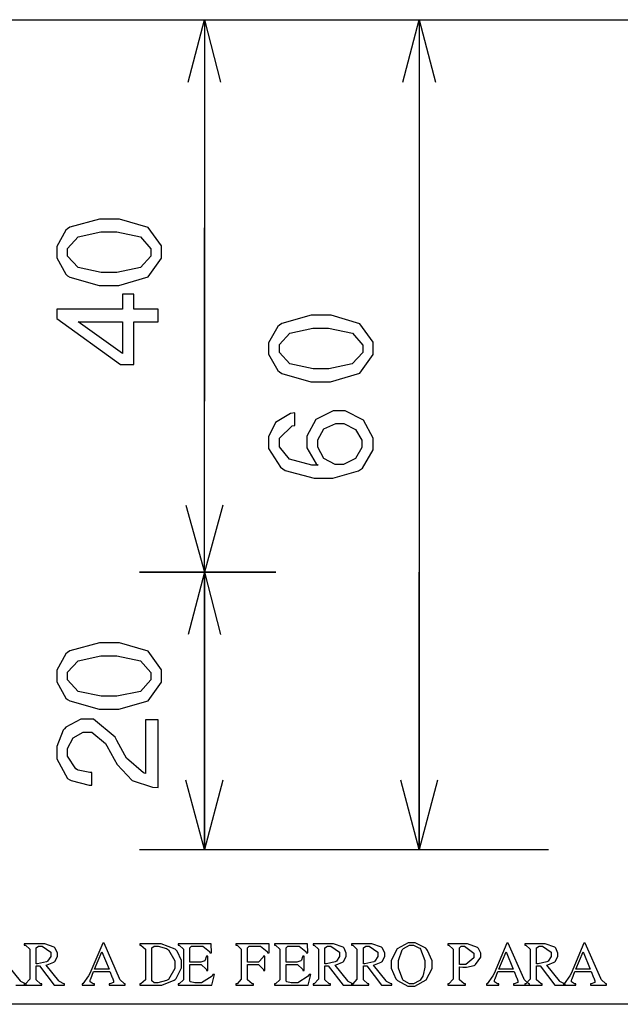
# Model space of a CAD drawing. Units: millimetres. Extents: x -1680927 to 1351030, y -2040910 to 420464.
# Drawn here: x -165054 to -163953, y -668194 to -666391 of the extents above; entities that cross this region are included whole.
import ezdxf

# ---------------------------------------------------------------- set-up
doc = ezdxf.new("R2010")
doc.units = ezdxf.units.MM
doc.header["$LTSCALE"] = 10
for name, color, linetype in [('C00-00-00-BLACK', 7, 'Continuous'), ('C49-95-83', 135, 'Continuous'), ('CFF-00-00', 1, 'Continuous')]:
    doc.layers.add(name, color=color, linetype=linetype)

msp = doc.modelspace()

# ---------------------------------------------------------------- linework, layer by layer
at = {"layer": 'C00-00-00-BLACK'}
for p, q in [((-164745.1, -666504.8), (-164715.4, -666390.5)), ((-164715.4, -666390.5), (-164715.4, -667089)), ((-164715.4, -666390.5), (-164685.8, -666504.8)), ((-164351.4, -666504.8), (-164321.7, -666390.5)), ((-164321.7, -666390.5), (-164321.7, -667910.3)), ((-164321.7, -666390.5), (-164292.1, -666504.8)), ((-164715.4, -667089), (-164715.4, -666771.5)), ((-164715.4, -667402.3), (-164715.4, -667089)), ((-164749.3, -667279.5), (-164715.4, -667402.3)), ((-164681.6, -667279.5), (-164715.4, -667402.3)), ((-164584.2, -667402.3), (-164834, -667402.3)), ((-164834, -667402.3), (-164584.2, -667402.3)), ((-164715.4, -667402.3), (-164745.1, -667516.6)), ((-164715.4, -667402.3), (-164715.4, -667719.8)), ((-164715.4, -667910.3), (-164715.4, -667402.3)), ((-164715.4, -667402.3), (-164715.4, -667910.3)), ((-164715.4, -667402.3), (-164685.8, -667516.6)), ((-164321.7, -667910.3), (-164321.7, -667402.3)), ((-164715.4, -667910.3), (-164715.4, -667592.8)), ((-164321.7, -667910.3), (-164321.7, -667592.8)), ((-164715.4, -667910.3), (-164749.3, -667783.3)), ((-164681.6, -667783.3), (-164715.4, -667910.3)), ((-164321.7, -667910.3), (-164355.6, -667783.3)), ((-164287.9, -667783.3), (-164321.7, -667910.3)), ((-164834, -667910.3), (-164084.7, -667910.3)), ((-163064.4, -668193.9), (-165253.1, -668193.9))]:
    msp.add_line(p, q, dxfattribs=at)
at = {"layer": 'C49-95-83'}
msp.add_line((-165596, -666390.5), (-162404, -666390.5), dxfattribs=at)
at = {"layer": 'CFF-00-00'}
for p, q in [((-164961.7, -666770.5), (-164965.9, -666773.6)), ((-164907.7, -666755.6), (-164961.7, -666770.5)), ((-164888.7, -666755.6), (-164907.7, -666755.6)), ((-164871, -666755.6), (-164888.7, -666755.6)), ((-164818.5, -666771.2), (-164871, -666755.6)), ((-164969.1, -666776.1), (-164986, -666806.1)), ((-164965.9, -666773.6), (-164969.1, -666776.1)), ((-164965.9, -666809.3), (-164946.9, -666788.5)), ((-164946.9, -666788.5), (-164904.9, -666779.3)), ((-164904.9, -666779.3), (-164890.8, -666779.3)), ((-164890.8, -666779.3), (-164876, -666779.3)), ((-164876, -666779.3), (-164832.2, -666788.5)), ((-164832.2, -666788.5), (-164813.2, -666810)), ((-164794.1, -666805), (-164818.5, -666771.2)), ((-164986, -666806.1), (-164986, -666816.3)), ((-164794.1, -666816.3), (-164794.1, -666805)), ((-164986, -666816.3), (-164986, -666826.9)), ((-164965.9, -666816.3), (-164965.9, -666809.3)), ((-164965.9, -666823.4), (-164965.9, -666816.3)), ((-164946.9, -666844.5), (-164965.9, -666823.4)), ((-164813.2, -666823.7), (-164832.6, -666844.5)), ((-164813.2, -666810), (-164813.2, -666817)), ((-164813.2, -666817), (-164813.2, -666823.7)), ((-164794.1, -666827.6), (-164794.1, -666816.3)), ((-164986, -666826.9), (-164969.1, -666856.9)), ((-164818.5, -666861.8), (-164794.1, -666827.6)), ((-164969.1, -666856.9), (-164965.9, -666859.4)), ((-164965.9, -666859.4), (-164961.7, -666862.2)), ((-164904.2, -666853.7), (-164946.9, -666844.5)), ((-164889.7, -666853.7), (-164904.2, -666853.7)), ((-164875.6, -666853.7), (-164889.7, -666853.7)), ((-164832.6, -666844.5), (-164875.6, -666853.7)), ((-164961.7, -666862.2), (-164908.1, -666877.4)), ((-164908.1, -666877.4), (-164890.1, -666877.4)), ((-164890.1, -666877.4), (-164872.4, -666877.4)), ((-164872.4, -666877.4), (-164818.5, -666861.8)), ((-164844.9, -666893.2), (-164865.4, -666893.2)), ((-164865.4, -666893.2), (-164865.4, -666920.7)), ((-164844.9, -666920.7), (-164844.9, -666893.2)), ((-164865.4, -666920.7), (-164986, -666920.7)), ((-164986, -666920.7), (-164986, -666937.7)), ((-164800.1, -666920.7), (-164844.9, -666920.7)), ((-164800.1, -666944), (-164800.1, -666920.7)), ((-164519.7, -666932), (-164573.6, -666946.9)), ((-164500.6, -666932), (-164519.7, -666932)), ((-164483, -666932), (-164500.6, -666932)), ((-164430.4, -666947.6), (-164483, -666932)), ((-164986, -666937.7), (-164869.3, -667022.3)), ((-164865.4, -667002.2), (-164946.9, -666944)), ((-164946.9, -666944), (-164865.4, -666944)), ((-164865.4, -666944), (-164865.4, -667002.2)), ((-164844.9, -666944), (-164800.1, -666944)), ((-164844.9, -667022.3), (-164844.9, -666944)), ((-164577.9, -666950), (-164581, -666952.5)), ((-164573.6, -666946.9), (-164577.9, -666950)), ((-164406.1, -666981.4), (-164430.4, -666947.6)), ((-164581, -666952.5), (-164598, -666982.5)), ((-164577.9, -666985.7), (-164558.8, -666964.8)), ((-164558.8, -666964.8), (-164516.8, -666955.7)), ((-164516.8, -666955.7), (-164502.7, -666955.7)), ((-164502.7, -666955.7), (-164487.9, -666955.7)), ((-164487.9, -666955.7), (-164444.2, -666964.8)), ((-164444.2, -666964.8), (-164425.1, -666986.4)), ((-164598, -666982.5), (-164598, -666992.7)), ((-164577.9, -666992.7), (-164577.9, -666985.7)), ((-164425.1, -666986.4), (-164425.1, -666993.4)), ((-164406.1, -666992.7), (-164406.1, -666981.4)), ((-164598, -666992.7), (-164598, -667003.3)), ((-164598, -667003.3), (-164581, -667033.3)), ((-164577.9, -666999.8), (-164577.9, -666992.7)), ((-164558.8, -667020.9), (-164577.9, -666999.8)), ((-164425.1, -667000.1), (-164444.5, -667020.9)), ((-164430.4, -667038.2), (-164406.1, -667004)), ((-164425.1, -666993.4), (-164425.1, -667000.1)), ((-164406.1, -667004), (-164406.1, -666992.7)), ((-164869.3, -667022.3), (-164844.9, -667022.3)), ((-164516.1, -667030.1), (-164558.8, -667020.9)), ((-164444.5, -667020.9), (-164487.5, -667030.1)), ((-164581, -667033.3), (-164577.9, -667035.8)), ((-164577.9, -667035.8), (-164573.6, -667038.6)), ((-164573.6, -667038.6), (-164520, -667053.7)), ((-164501.7, -667030.1), (-164516.1, -667030.1)), ((-164487.5, -667030.1), (-164501.7, -667030.1)), ((-164484.4, -667053.7), (-164430.4, -667038.2)), ((-164520, -667053.7), (-164502, -667053.7)), ((-164502, -667053.7), (-164484.4, -667053.7)), ((-164557.4, -667111.6), (-164585.3, -667128.2)), ((-164549.6, -667110.5), (-164557.4, -667111.6)), ((-164549.6, -667133.8), (-164549.6, -667110.5)), ((-164479.4, -667106.7), (-164511.2, -667122.5)), ((-164468.9, -667106.7), (-164479.4, -667106.7)), ((-164457.6, -667106.7), (-164468.9, -667106.7)), ((-164423.7, -667123.9), (-164457.6, -667106.7)), ((-164585.3, -667128.2), (-164598, -667154.6)), ((-164511.2, -667122.5), (-164527.8, -667153.2)), ((-164496.4, -667139.8), (-164474.5, -667130.3)), ((-164474.5, -667130.3), (-164466.7, -667130.3)), ((-164466.7, -667130.3), (-164459.7, -667130.3)), ((-164459.7, -667130.3), (-164438.2, -667140.9)), ((-164406.1, -667156.8), (-164423.7, -667123.9)), ((-164577.9, -667157.1), (-164554.2, -667134.5)), ((-164554.2, -667134.5), (-164549.6, -667133.8)), ((-164507.3, -667159.9), (-164496.4, -667139.8)), ((-164438.2, -667140.9), (-164426.5, -667160.6)), ((-164598, -667154.6), (-164598, -667163.5)), ((-164598, -667163.5), (-164598, -667175.8)), ((-164577.9, -667165.2), (-164577.9, -667157.1)), ((-164577.9, -667172.6), (-164577.9, -667165.2)), ((-164527.8, -667153.2), (-164527.8, -667163.8)), ((-164527.8, -667163.8), (-164527.8, -667174.4)), ((-164507.3, -667166.6), (-164507.3, -667159.9)), ((-164507.3, -667173.3), (-164507.3, -667166.6)), ((-164426.5, -667160.6), (-164426.5, -667167.3)), ((-164426.5, -667167.3), (-164426.5, -667174)), ((-164406.1, -667167.7), (-164406.1, -667156.8)), ((-164406.1, -667178.6), (-164406.1, -667167.7)), ((-164598, -667175.8), (-164575.7, -667210.4)), ((-164559.5, -667195.6), (-164577.9, -667172.6)), ((-164527.8, -667174.4), (-164510.5, -667204)), ((-164496.4, -667194.5), (-164507.3, -667173.3)), ((-164426.5, -667174), (-164438.5, -667194.2)), ((-164425.5, -667211.8), (-164406.1, -667178.6)), ((-164518.6, -667206.5), (-164559.5, -667195.6)), ((-164475.6, -667205.1), (-164496.4, -667194.5)), ((-164438.5, -667194.2), (-164460.7, -667205.1)), ((-164575.7, -667210.4), (-164571.5, -667213.2)), ((-164571.5, -667213.2), (-164567.3, -667216.4)), ((-164567.3, -667216.4), (-164514.4, -667230.1)), ((-164507, -667206.5), (-164518.6, -667206.5)), ((-164510.5, -667204), (-164507, -667206.5)), ((-164480.1, -667230.1), (-164433.2, -667217.1)), ((-164468.1, -667205.1), (-164475.6, -667205.1)), ((-164460.7, -667205.1), (-164468.1, -667205.1)), ((-164433.2, -667217.1), (-164429, -667214.3)), ((-164429, -667214.3), (-164425.5, -667211.8)), ((-164514.4, -667230.1), (-164496.7, -667230.1)), ((-164496.7, -667230.1), (-164480.1, -667230.1)), ((-164907.7, -667531.8), (-164961.7, -667546.6)), ((-164888.7, -667531.8), (-164907.7, -667531.8)), ((-164871, -667531.8), (-164888.7, -667531.8)), ((-164818.5, -667547.3), (-164871, -667531.8)), ((-164969.1, -667552.2), (-164986, -667582.2)), ((-164965.9, -667549.8), (-164969.1, -667552.2)), ((-164961.7, -667546.6), (-164965.9, -667549.8)), ((-164946.9, -667564.6), (-164904.9, -667555.4)), ((-164904.9, -667555.4), (-164890.8, -667555.4)), ((-164890.8, -667555.4), (-164876, -667555.4)), ((-164876, -667555.4), (-164832.2, -667564.6)), ((-164794.1, -667581.1), (-164818.5, -667547.3)), ((-164986, -667582.2), (-164986, -667592.4)), ((-164965.9, -667585.4), (-164946.9, -667564.6)), ((-164832.2, -667564.6), (-164813.2, -667586.1)), ((-164794.1, -667592.4), (-164794.1, -667581.1)), ((-164986, -667592.4), (-164986, -667603)), ((-164965.9, -667592.4), (-164965.9, -667585.4)), ((-164965.9, -667599.5), (-164965.9, -667592.4)), ((-164946.9, -667620.7), (-164965.9, -667599.5)), ((-164813.2, -667599.8), (-164832.6, -667620.7)), ((-164813.2, -667586.1), (-164813.2, -667593.1)), ((-164813.2, -667593.1), (-164813.2, -667599.8)), ((-164794.1, -667603.7), (-164794.1, -667592.4)), ((-164986, -667603), (-164969.1, -667633)), ((-164818.5, -667637.9), (-164794.1, -667603.7)), ((-164969.1, -667633), (-164965.9, -667635.5)), ((-164965.9, -667635.5), (-164961.7, -667638.3)), ((-164904.2, -667629.8), (-164946.9, -667620.7)), ((-164889.7, -667629.8), (-164904.2, -667629.8)), ((-164875.6, -667629.8), (-164889.7, -667629.8)), ((-164832.6, -667620.7), (-164875.6, -667629.8)), ((-164961.7, -667638.3), (-164908.1, -667653.5)), ((-164908.1, -667653.5), (-164890.1, -667653.5)), ((-164890.1, -667653.5), (-164872.4, -667653.5)), ((-164872.4, -667653.5), (-164818.5, -667637.9)), ((-164941.6, -667671.8), (-164969.1, -667686.3)), ((-164931.7, -667671.8), (-164941.6, -667671.8)), ((-164918.6, -667671.8), (-164931.7, -667671.8)), ((-164879.1, -667704.6), (-164918.6, -667671.8)), ((-164971.6, -667689.1), (-164974, -667691.9)), ((-164969.1, -667686.3), (-164971.6, -667689.1)), ((-164823, -667672.9), (-164823, -667770.9)), ((-164800.1, -667672.9), (-164823, -667672.9)), ((-164800.1, -667797), (-164800.1, -667672.9)), ((-164974, -667691.9), (-164986, -667721.6)), ((-164965.9, -667725.4), (-164956, -667705.7)), ((-164956, -667705.7), (-164937.3, -667695.4)), ((-164937.3, -667695.4), (-164931, -667695.4)), ((-164931, -667695.4), (-164921.8, -667695.4)), ((-164921.8, -667695.4), (-164896.8, -667716.3)), ((-164875.6, -667711), (-164879.1, -667704.6)), ((-164986, -667721.6), (-164986, -667731.4)), ((-164965.9, -667732.1), (-164965.9, -667725.4)), ((-164896.8, -667716.3), (-164894.3, -667720.5)), ((-164894.3, -667720.5), (-164880.9, -667744.8)), ((-164861.1, -667737.4), (-164875.6, -667711)), ((-164986, -667731.4), (-164986, -667744.1)), ((-164986, -667744.1), (-164965.9, -667780.1)), ((-164965.9, -667739.5), (-164965.9, -667732.1)), ((-164950.7, -667762.5), (-164965.9, -667739.5)), ((-164880.9, -667744.8), (-164875.3, -667754.4)), ((-164858, -667743.1), (-164861.1, -667737.4)), ((-164826.9, -667770.2), (-164858, -667743.1)), ((-164947.9, -667764.2), (-164950.7, -667762.5)), ((-164875.3, -667754.4), (-164847.4, -667784.3)), ((-164965.9, -667780.1), (-164962, -667782.6)), ((-164946.5, -667764.9), (-164947.9, -667764.2)), ((-164925, -667769.2), (-164946.5, -667764.9)), ((-164921.8, -667769.5), (-164925, -667769.2)), ((-164921.8, -667792.8), (-164921.8, -667769.5)), ((-164823, -667770.9), (-164826.9, -667770.2)), ((-164962, -667782.6), (-164959.6, -667784.3)), ((-164959.6, -667784.3), (-164926.4, -667792.5)), ((-164926.4, -667792.5), (-164921.8, -667792.8)), ((-164847.4, -667784.3), (-164810.3, -667796.3)), ((-164810.3, -667796.3), (-164800.1, -667797)), ((-165013.5, -668083.2), (-165045.3, -668083.2)), ((-165045.3, -668083.2), (-165045.3, -668085.3)), ((-165045.3, -668085.3), (-165043.2, -668085.3)), ((-165043.2, -668085.3), (-165035.4, -668092.7)), ((-165023.8, -668090.2), (-165019.2, -668087.4)), ((-165019.2, -668087.4), (-165017.8, -668087.4)), ((-165017.8, -668087.4), (-165012.8, -668087.4)), ((-165007.9, -668083.2), (-165013.5, -668083.2)), ((-165012.8, -668087.4), (-164997, -668098.7)), ((-164990.3, -668089.5), (-165007.9, -668083.2)), ((-164901.7, -668081.7), (-164925.3, -668137.8)), ((-164899.2, -668081.7), (-164901.7, -668081.7)), ((-164870.7, -668146.7), (-164899.2, -668081.7)), ((-164802.6, -668083.2), (-164833.6, -668083.2)), ((-164833.6, -668083.2), (-164833.6, -668085.3)), ((-164833.6, -668085.3), (-164831.5, -668085.3)), ((-164831.5, -668085.3), (-164823.4, -668092.7)), ((-164811.8, -668090.6), (-164807.5, -668087.4)), ((-164807.5, -668087.4), (-164805.8, -668087.4)), ((-164805.8, -668087.4), (-164800.1, -668087.4)), ((-164794.5, -668083.2), (-164802.6, -668083.2)), ((-164800.1, -668087.4), (-164784.6, -668092)), ((-164768.7, -668093), (-164794.5, -668083.2)), ((-164702.7, -668083.2), (-164763.4, -668083.2)), ((-164763.4, -668083.2), (-164763.4, -668085.3)), ((-164763.4, -668085.3), (-164761.3, -668085.3)), ((-164761.3, -668085.3), (-164753.5, -668092.7)), ((-164741.9, -668090.2), (-164739.1, -668087.4)), ((-164739.1, -668087.4), (-164738, -668087.4)), ((-164738, -668087.4), (-164722.5, -668087.4)), ((-164722.5, -668087.4), (-164718.3, -668087.4)), ((-164718.3, -668087.4), (-164705.9, -668096.9)), ((-164702.4, -668099.4), (-164702.7, -668083.2)), ((-164596.9, -668083.2), (-164657.6, -668083.2)), ((-164657.6, -668083.2), (-164657.6, -668085.3)), ((-164657.6, -668085.3), (-164655.5, -668085.3)), ((-164655.5, -668085.3), (-164647.7, -668092.7)), ((-164636.1, -668090.2), (-164633.2, -668087.4)), ((-164633.2, -668087.4), (-164632.5, -668087.4)), ((-164632.5, -668087.4), (-164616.7, -668087.4)), ((-164616.7, -668087.4), (-164612.4, -668087.4)), ((-164612.4, -668087.4), (-164600.1, -668096.9)), ((-164596.6, -668099.4), (-164596.9, -668083.2)), ((-164526.4, -668083.2), (-164587, -668083.2)), ((-164587, -668083.2), (-164587, -668085.3)), ((-164587, -668085.3), (-164584.9, -668085.3)), ((-164584.9, -668085.3), (-164577.2, -668092.7)), ((-164565.5, -668090.2), (-164562.7, -668087.4)), ((-164562.7, -668087.4), (-164561.6, -668087.4)), ((-164561.6, -668087.4), (-164546.1, -668087.4)), ((-164546.1, -668087.4), (-164541.9, -668087.4)), ((-164541.9, -668087.4), (-164529.5, -668096.9)), ((-164526, -668099.4), (-164526.4, -668083.2)), ((-164484.4, -668083.2), (-164516.1, -668083.2)), ((-164516.1, -668083.2), (-164516.1, -668085.3)), ((-164516.1, -668085.3), (-164514, -668085.3)), ((-164514, -668085.3), (-164506.2, -668092.7)), ((-164494.6, -668090.2), (-164490, -668087.4)), ((-164490, -668087.4), (-164488.6, -668087.4)), ((-164488.6, -668087.4), (-164483.7, -668087.4)), ((-164478.7, -668083.2), (-164484.4, -668083.2)), ((-164483.7, -668087.4), (-164467.8, -668098.7)), ((-164461.1, -668089.5), (-164478.7, -668083.2)), ((-164413.8, -668083.2), (-164445.6, -668083.2)), ((-164445.6, -668083.2), (-164445.6, -668085.3)), ((-164445.6, -668085.3), (-164443.5, -668085.3)), ((-164443.5, -668085.3), (-164435.7, -668092.7)), ((-164424, -668090.2), (-164419.5, -668087.4)), ((-164419.5, -668087.4), (-164418.1, -668087.4)), ((-164418.1, -668087.4), (-164413.1, -668087.4)), ((-164408.2, -668083.2), (-164413.8, -668083.2)), ((-164413.1, -668087.4), (-164397.2, -668098.7)), ((-164390.5, -668089.5), (-164408.2, -668083.2)), ((-164342.2, -668081.4), (-164362.3, -668092.3)), ((-164350.7, -668091.6), (-164339.4, -668085.6)), ((-164335.5, -668081.4), (-164342.2, -668081.4)), ((-164339.4, -668085.6), (-164335.5, -668085.6)), ((-164329.2, -668081.4), (-164335.5, -668081.4)), ((-164335.5, -668085.6), (-164332, -668085.6)), ((-164332, -668085.6), (-164322.1, -668090.2)), ((-164309.4, -668091.3), (-164329.2, -668081.4)), ((-164238.8, -668083.2), (-164269.2, -668083.2)), ((-164269.2, -668083.2), (-164269.2, -668085.3)), ((-164269.2, -668085.3), (-164267.1, -668085.3)), ((-164267.1, -668085.3), (-164259.7, -668092.7)), ((-164247.7, -668090.2), (-164244.8, -668087.4)), ((-164244.8, -668087.4), (-164243.8, -668087.4)), ((-164243.8, -668087.4), (-164238.5, -668087.4)), ((-164233.2, -668083.2), (-164238.8, -668083.2)), ((-164238.5, -668087.4), (-164221.6, -668100.1)), ((-164214.9, -668089.9), (-164233.2, -668083.2)), ((-164160.9, -668081.7), (-164184.5, -668137.8)), ((-164158.4, -668081.7), (-164160.9, -668081.7)), ((-164129.8, -668146.7), (-164158.4, -668081.7)), ((-164096.3, -668083.2), (-164128.1, -668083.2)), ((-164128.1, -668083.2), (-164128.1, -668085.3)), ((-164128.1, -668085.3), (-164126, -668085.3)), ((-164126, -668085.3), (-164118.2, -668092.7)), ((-164106.5, -668090.2), (-164102, -668087.4)), ((-164102, -668087.4), (-164100.6, -668087.4)), ((-164100.6, -668087.4), (-164095.6, -668087.4)), ((-164090.7, -668083.2), (-164096.3, -668083.2)), ((-164095.6, -668087.4), (-164079.7, -668098.7)), ((-164073, -668089.5), (-164090.7, -668083.2)), ((-164019.8, -668081.7), (-164043.4, -668137.8)), ((-164017.3, -668081.7), (-164019.8, -668081.7)), ((-163988.7, -668146.7), (-164017.3, -668081.7)), ((-165035.4, -668092.7), (-165035.4, -668095.5)), ((-165035.4, -668095.5), (-165035.4, -668144.9)), ((-165023.8, -668091.3), (-165023.8, -668090.2)), ((-165023.8, -668119.5), (-165023.8, -668091.3)), ((-164997, -668098.7), (-164997, -668102.9)), ((-164997, -668102.9), (-164997, -668106.1)), ((-164989.2, -668090.6), (-164990.3, -668089.5)), ((-164988.5, -668091.3), (-164989.2, -668090.6)), ((-164984.6, -668100.1), (-164988.5, -668091.3)), ((-164984.6, -668103.3), (-164984.6, -668100.1)), ((-164984.6, -668106.1), (-164984.6, -668103.3)), ((-164916.5, -668129.4), (-164903.5, -668098)), ((-164903.5, -668098), (-164890.1, -668129.4)), ((-164823.4, -668092.7), (-164823.4, -668095.5)), ((-164823.4, -668095.5), (-164823.4, -668146.3)), ((-164811.8, -668091.6), (-164811.8, -668090.6)), ((-164811.8, -668149.8), (-164811.8, -668091.6)), ((-164784.6, -668092), (-164783.2, -668093)), ((-164783.2, -668093), (-164781.1, -668094.4)), ((-164781.1, -668094.4), (-164769.4, -668114.5)), ((-164766.6, -668095.1), (-164768.7, -668093)), ((-164765.2, -668096.6), (-164766.6, -668095.1)), ((-164757.1, -668113.8), (-164765.2, -668096.6)), ((-164753.5, -668092.7), (-164753.5, -668095.5)), ((-164753.5, -668095.5), (-164753.5, -668146.3)), ((-164741.9, -668091.3), (-164741.9, -668090.2)), ((-164741.9, -668116.7), (-164741.9, -668091.3)), ((-164705.9, -668096.9), (-164705.2, -668099.4)), ((-164705.2, -668099.4), (-164702.4, -668099.4)), ((-164647.7, -668092.7), (-164647.7, -668095.5)), ((-164647.7, -668095.5), (-164647.7, -668144.9)), ((-164636.1, -668091.3), (-164636.1, -668090.2)), ((-164636.1, -668116.7), (-164636.1, -668091.3)), ((-164600.1, -668096.9), (-164599.4, -668099.4)), ((-164599.4, -668099.4), (-164596.6, -668099.4)), ((-164577.2, -668092.7), (-164577.2, -668095.5)), ((-164577.2, -668095.5), (-164577.2, -668146.3)), ((-164565.5, -668091.3), (-164565.5, -668090.2)), ((-164565.5, -668116.7), (-164565.5, -668091.3)), ((-164529.5, -668096.9), (-164528.8, -668099.4)), ((-164528.8, -668099.4), (-164526, -668099.4)), ((-164506.2, -668092.7), (-164506.2, -668095.5)), ((-164506.2, -668095.5), (-164506.2, -668144.9)), ((-164494.6, -668091.3), (-164494.6, -668090.2)), ((-164494.6, -668119.5), (-164494.6, -668091.3)), ((-164467.8, -668098.7), (-164467.8, -668102.9)), ((-164467.8, -668102.9), (-164467.8, -668106.1)), ((-164460, -668090.6), (-164461.1, -668089.5)), ((-164459.3, -668091.3), (-164460, -668090.6)), ((-164455.4, -668100.1), (-164459.3, -668091.3)), ((-164455.4, -668103.3), (-164455.4, -668100.1)), ((-164455.4, -668106.1), (-164455.4, -668103.3)), ((-164435.7, -668092.7), (-164435.7, -668095.5)), ((-164435.7, -668095.5), (-164435.7, -668144.9)), ((-164424, -668091.3), (-164424, -668090.2)), ((-164424, -668119.5), (-164424, -668091.3)), ((-164397.2, -668098.7), (-164397.2, -668102.9)), ((-164397.2, -668102.9), (-164397.2, -668106.1)), ((-164389.5, -668090.6), (-164390.5, -668089.5)), ((-164388.8, -668091.3), (-164389.5, -668090.6)), ((-164384.9, -668100.1), (-164388.8, -668091.3)), ((-164384.9, -668103.3), (-164384.9, -668100.1)), ((-164384.9, -668106.1), (-164384.9, -668103.3)), ((-164362.3, -668092.3), (-164372.9, -668113.5)), ((-164359.8, -668113.8), (-164353.1, -668094.1)), ((-164353.1, -668094.1), (-164351.7, -668093)), ((-164351.7, -668093), (-164350.7, -668091.6)), ((-164322.1, -668090.2), (-164320.7, -668091.3)), ((-164320.7, -668091.3), (-164319.3, -668092.7)), ((-164319.3, -668092.7), (-164311.2, -668113.8)), ((-164307.6, -668093.4), (-164309.4, -668091.3)), ((-164306.2, -668095.1), (-164307.6, -668093.4)), ((-164298.1, -668114.2), (-164306.2, -668095.1)), ((-164259.7, -668092.7), (-164259.7, -668095.5)), ((-164259.7, -668095.5), (-164259.7, -668144.9)), ((-164247.7, -668091.3), (-164247.7, -668090.2)), ((-164247.7, -668120.9), (-164247.7, -668091.3)), ((-164221.6, -668100.1), (-164221.6, -668104.3)), ((-164221.6, -668104.3), (-164221.6, -668108.5)), ((-164213.8, -668091.3), (-164214.9, -668089.9)), ((-164213.1, -668092), (-164213.8, -668091.3)), ((-164208.9, -668100.4), (-164213.1, -668092)), ((-164208.9, -668103.6), (-164208.9, -668100.4)), ((-164208.9, -668107.8), (-164208.9, -668103.6)), ((-164175.7, -668129.4), (-164162.6, -668098)), ((-164162.6, -668098), (-164149.2, -668129.4)), ((-164118.2, -668092.7), (-164118.2, -668095.5)), ((-164118.2, -668095.5), (-164118.2, -668144.9)), ((-164106.5, -668091.3), (-164106.5, -668090.2)), ((-164106.5, -668119.5), (-164106.5, -668091.3)), ((-164079.7, -668098.7), (-164079.7, -668102.9)), ((-164079.7, -668102.9), (-164079.7, -668106.1)), ((-164072, -668090.6), (-164073, -668089.5)), ((-164071.3, -668091.3), (-164072, -668090.6)), ((-164067.4, -668100.1), (-164071.3, -668091.3)), ((-164067.4, -668103.3), (-164067.4, -668100.1)), ((-164067.4, -668106.1), (-164067.4, -668103.3)), ((-164034.6, -668129.4), (-164021.5, -668098)), ((-164021.5, -668098), (-164008.1, -668129.4)), ((-165052.3, -668151.2), (-165075.6, -668122)), ((-165020.9, -668119.5), (-165023.8, -668119.5)), ((-165023.8, -668123.7), (-165017.4, -668123.4)), ((-165004.7, -668116.3), (-165020.9, -668119.5)), ((-165017.4, -668123.4), (-164990.3, -668158.6)), ((-165005.1, -668122), (-165003.3, -668121.6)), ((-164981.8, -668151.2), (-165005.1, -668122)), ((-165003.7, -668115.6), (-165004.7, -668116.3)), ((-165002.6, -668114.9), (-165003.7, -668115.6)), ((-165003.3, -668121.6), (-164991.3, -668117)), ((-164997, -668106.1), (-165002.6, -668114.9)), ((-164991.3, -668117), (-164990.3, -668116.3)), ((-164990.3, -668116.3), (-164989.6, -668115.3)), ((-164989.6, -668115.3), (-164984.6, -668106.1)), ((-164769.4, -668114.5), (-164769.4, -668121.2)), ((-164769.4, -668121.2), (-164769.4, -668128.3)), ((-164757.1, -668120.5), (-164757.1, -668113.8)), ((-164757.1, -668126.9), (-164757.1, -668120.5)), ((-164724.3, -668116.7), (-164741.9, -668116.7)), ((-164741.9, -668149.5), (-164741.9, -668121.2)), ((-164741.9, -668121.2), (-164724.3, -668121.2)), ((-164722.1, -668116.7), (-164724.3, -668116.7)), ((-164724.3, -668121.2), (-164721.1, -668121.2)), ((-164714.7, -668114.2), (-164722.1, -668116.7)), ((-164721.1, -668121.2), (-164711.9, -668129.7)), ((-164714.4, -668113.8), (-164714.7, -668114.2)), ((-164714, -668113.1), (-164714.4, -668113.8)), ((-164711.9, -668106.8), (-164714, -668113.1)), ((-164711.6, -668105.7), (-164711.9, -668106.8)), ((-164709.1, -668105.7), (-164711.6, -668105.7)), ((-164709.1, -668132.2), (-164709.1, -668105.7)), ((-164619.5, -668116.7), (-164636.1, -668116.7)), ((-164636.1, -668146.3), (-164636.1, -668121.2)), ((-164636.1, -668121.2), (-164619.5, -668121.2)), ((-164616.3, -668116.7), (-164619.5, -668116.7)), ((-164619.5, -668121.2), (-164616.3, -668121.2)), ((-164607.5, -668107.8), (-164616.3, -668116.7)), ((-164616.3, -668121.2), (-164607.5, -668129.7)), ((-164606.8, -668105.7), (-164607.5, -668107.8)), ((-164604.3, -668105.7), (-164606.8, -668105.7)), ((-164604.3, -668132.2), (-164604.3, -668105.7)), ((-164547.9, -668116.7), (-164565.5, -668116.7)), ((-164565.5, -668149.5), (-164565.5, -668121.2)), ((-164565.5, -668121.2), (-164547.9, -668121.2)), ((-164545.8, -668116.7), (-164547.9, -668116.7)), ((-164547.9, -668121.2), (-164544.7, -668121.2)), ((-164538.3, -668114.2), (-164545.8, -668116.7)), ((-164544.7, -668121.2), (-164535.5, -668129.7)), ((-164538, -668113.8), (-164538.3, -668114.2)), ((-164537.6, -668113.1), (-164538, -668113.8)), ((-164535.5, -668106.8), (-164537.6, -668113.1)), ((-164535.2, -668105.7), (-164535.5, -668106.8)), ((-164532.7, -668105.7), (-164535.2, -668105.7)), ((-164532.7, -668132.2), (-164532.7, -668105.7)), ((-164491.8, -668119.5), (-164494.6, -668119.5)), ((-164494.6, -668123.7), (-164488.3, -668123.4)), ((-164475.6, -668116.3), (-164491.8, -668119.5)), ((-164488.3, -668123.4), (-164461.1, -668158.6)), ((-164475.9, -668122), (-164474.1, -668121.6)), ((-164452.6, -668151.2), (-164475.9, -668122)), ((-164474.5, -668115.6), (-164475.6, -668116.3)), ((-164473.4, -668114.9), (-164474.5, -668115.6)), ((-164474.1, -668121.6), (-164462.2, -668117)), ((-164467.8, -668106.1), (-164473.4, -668114.9)), ((-164462.2, -668117), (-164461.1, -668116.3)), ((-164461.1, -668116.3), (-164460.4, -668115.3)), ((-164460.4, -668115.3), (-164455.4, -668106.1)), ((-164421.2, -668119.5), (-164424, -668119.5)), ((-164424, -668123.7), (-164417.7, -668123.4)), ((-164405, -668116.3), (-164421.2, -668119.5)), ((-164417.7, -668123.4), (-164390.5, -668158.6)), ((-164405.4, -668122), (-164403.6, -668121.6)), ((-164382.1, -668151.2), (-164405.4, -668122)), ((-164403.9, -668115.6), (-164405, -668116.3)), ((-164402.9, -668114.9), (-164403.9, -668115.6)), ((-164403.6, -668121.6), (-164391.6, -668117)), ((-164397.2, -668106.1), (-164402.9, -668114.9)), ((-164391.6, -668117), (-164390.5, -668116.3)), ((-164390.5, -668116.3), (-164389.8, -668115.3)), ((-164389.8, -668115.3), (-164384.9, -668106.1)), ((-164372.9, -668113.5), (-164372.9, -668120.9)), ((-164372.9, -668120.9), (-164372.9, -668127.6)), ((-164359.8, -668120.9), (-164359.8, -668113.8)), ((-164359.8, -668128), (-164359.8, -668120.9)), ((-164311.2, -668113.8), (-164311.2, -668121.2)), ((-164311.2, -668121.2), (-164311.2, -668126.2)), ((-164298.1, -668121.2), (-164298.1, -668114.2)), ((-164298.1, -668128.3), (-164298.1, -668121.2)), ((-164247.3, -668120.9), (-164247.7, -668120.9)), ((-164243.1, -668121.2), (-164247.3, -668120.9)), ((-164241.3, -668121.2), (-164243.1, -668121.2)), ((-164236.4, -668121.2), (-164241.3, -668121.2)), ((-164221.6, -668108.5), (-164236.4, -668121.2)), ((-164235, -668125.8), (-164221.2, -668122.7)), ((-164221.2, -668122.7), (-164219.8, -668122)), ((-164219.8, -668122), (-164218.4, -668120.9)), ((-164218.4, -668120.9), (-164208.9, -668107.8)), ((-164103.7, -668119.5), (-164106.5, -668119.5)), ((-164106.5, -668123.7), (-164100.2, -668123.4)), ((-164087.5, -668116.3), (-164103.7, -668119.5)), ((-164100.2, -668123.4), (-164073, -668158.6)), ((-164087.9, -668122), (-164086.1, -668121.6)), ((-164064.6, -668151.2), (-164087.9, -668122)), ((-164086.4, -668115.6), (-164087.5, -668116.3)), ((-164085.4, -668114.9), (-164086.4, -668115.6)), ((-164086.1, -668121.6), (-164074.1, -668117)), ((-164079.7, -668106.1), (-164085.4, -668114.9)), ((-164074.1, -668117), (-164073, -668116.3)), ((-164073, -668116.3), (-164072.3, -668115.3)), ((-164072.3, -668115.3), (-164067.4, -668106.1)), ((-165023.8, -668146.3), (-165023.8, -668123.7)), ((-164925.3, -668137.8), (-164927.5, -668141.7)), ((-164923.6, -668147.4), (-164918.6, -668134)), ((-164918.6, -668134), (-164888.7, -668134)), ((-164890.1, -668129.4), (-164916.5, -668129.4)), ((-164888.7, -668134), (-164884.1, -668144.9)), ((-164769.4, -668128.3), (-164781.1, -668148.4)), ((-164767, -668146.7), (-164757.1, -668126.9)), ((-164711.9, -668129.7), (-164711.6, -668132.2)), ((-164711.6, -668132.2), (-164709.1, -668132.2)), ((-164701.7, -668158.6), (-164696.7, -668139.2)), ((-164699.9, -668139.2), (-164701.3, -668142.4)), ((-164696.7, -668139.2), (-164699.9, -668139.2)), ((-164607.5, -668129.7), (-164606.8, -668132.2)), ((-164606.8, -668132.2), (-164604.3, -668132.2)), ((-164535.5, -668129.7), (-164535.2, -668132.2)), ((-164535.2, -668132.2), (-164532.7, -668132.2)), ((-164525.3, -668158.6), (-164520.4, -668139.2)), ((-164523.5, -668139.2), (-164524.9, -668142.4)), ((-164520.4, -668139.2), (-164523.5, -668139.2)), ((-164494.6, -668146.3), (-164494.6, -668123.7)), ((-164424, -668146.3), (-164424, -668123.7)), ((-164372.9, -668127.6), (-164364.8, -668147)), ((-164351.7, -668149.1), (-164359.8, -668128)), ((-164314.3, -668140.3), (-164315, -668141.7)), ((-164311.2, -668126.2), (-164314.3, -668140.3)), ((-164308.7, -668149.1), (-164298.1, -668128.3)), ((-164247.7, -668125.5), (-164247, -668125.5)), ((-164247.7, -668146.3), (-164247.7, -668125.5)), ((-164247, -668125.5), (-164241.7, -668125.8)), ((-164241.7, -668125.8), (-164239.9, -668125.8)), ((-164239.9, -668125.8), (-164235, -668125.8)), ((-164184.5, -668137.8), (-164186.6, -668141.7)), ((-164182.7, -668147.4), (-164177.8, -668134)), ((-164177.8, -668134), (-164147.8, -668134)), ((-164149.2, -668129.4), (-164175.7, -668129.4)), ((-164147.8, -668134), (-164143.2, -668144.9)), ((-164106.5, -668146.3), (-164106.5, -668123.7)), ((-164043.4, -668137.8), (-164045.5, -668141.7)), ((-164041.6, -668147.4), (-164036.7, -668134)), ((-164036.7, -668134), (-164006.7, -668134)), ((-164008.1, -668129.4), (-164034.6, -668129.4)), ((-164006.7, -668134), (-164002.1, -668144.9)), ((-165060.8, -668158.6), (-165042.1, -668158.6)), ((-165051.6, -668151.9), (-165052.3, -668151.2)), ((-165043.2, -668156.2), (-165051.6, -668151.9)), ((-165043.2, -668156.2), (-165045.3, -668156.5)), ((-165045.3, -668156.5), (-165045.3, -668158.6)), ((-165045.3, -668158.6), (-165013.5, -668158.6)), ((-165035.4, -668147.7), (-165043.2, -668156.2)), ((-165042.1, -668156.5), (-165043.2, -668156.2)), ((-165042.1, -668158.6), (-165042.1, -668156.5)), ((-165035.4, -668144.9), (-165035.4, -668147.7)), ((-165023.8, -668148.8), (-165023.8, -668146.3)), ((-165015.7, -668156.2), (-165023.8, -668148.8)), ((-165013.5, -668156.5), (-165015.7, -668156.2)), ((-165013.5, -668158.6), (-165013.5, -668156.5)), ((-164990.3, -668158.6), (-164971.6, -668158.6)), ((-164981.1, -668151.9), (-164981.8, -668151.2)), ((-164972.6, -668156.2), (-164981.1, -668151.9)), ((-164971.6, -668156.5), (-164972.6, -668156.2)), ((-164971.6, -668158.6), (-164971.6, -668156.5)), ((-164938, -668156.2), (-164939.5, -668156.5)), ((-164939.5, -668156.5), (-164939.5, -668158.6)), ((-164939.5, -668158.6), (-164916.9, -668158.6)), ((-164927.5, -668141.7), (-164938, -668156.2)), ((-164924.6, -668150.5), (-164923.9, -668147.7)), ((-164924.6, -668151.6), (-164924.6, -668150.5)), ((-164924.6, -668153), (-164924.6, -668151.6)), ((-164919, -668156.5), (-164924.6, -668153)), ((-164923.9, -668147.7), (-164923.6, -668147.4)), ((-164916.9, -668156.5), (-164919, -668156.5)), ((-164916.9, -668158.6), (-164916.9, -668156.5)), ((-164888.3, -668156.2), (-164889.7, -668156.5)), ((-164889.7, -668156.5), (-164889.7, -668158.6)), ((-164889.7, -668158.6), (-164860.4, -668158.6)), ((-164881.6, -668153.7), (-164888.3, -668156.2)), ((-164884.1, -668144.9), (-164883.7, -668145.6)), ((-164883.7, -668145.6), (-164881.6, -668150.9)), ((-164881.6, -668150.9), (-164881.6, -668152.6)), ((-164881.6, -668152.6), (-164881.6, -668153.7)), ((-164870, -668148.4), (-164870.7, -668146.7)), ((-164861.8, -668156.2), (-164870, -668148.4)), ((-164860.4, -668156.5), (-164861.8, -668156.2)), ((-164860.4, -668158.6), (-164860.4, -668156.5)), ((-164831.5, -668156.2), (-164833.6, -668156.5)), ((-164833.6, -668156.5), (-164833.6, -668158.6)), ((-164833.6, -668158.6), (-164801.2, -668158.6)), ((-164823.4, -668148.8), (-164831.5, -668156.2)), ((-164823.4, -668146.3), (-164823.4, -668148.8)), ((-164811.8, -668150.9), (-164811.8, -668149.8)), ((-164807.5, -668154.4), (-164811.8, -668150.9)), ((-164805.8, -668154.4), (-164807.5, -668154.4)), ((-164800.8, -668154.4), (-164805.8, -668154.4)), ((-164801.2, -668158.6), (-164793.1, -668158.6)), ((-164784.9, -668150.5), (-164800.8, -668154.4)), ((-164793.1, -668158.6), (-164770.5, -668149.8)), ((-164783.5, -668149.8), (-164784.9, -668150.5)), ((-164781.1, -668148.4), (-164783.5, -668149.8)), ((-164770.5, -668149.8), (-164768.7, -668148.4)), ((-164768.7, -668148.4), (-164767, -668146.7)), ((-164761.3, -668156.2), (-164763.4, -668156.5)), ((-164763.4, -668156.5), (-164763.4, -668158.6)), ((-164763.4, -668158.6), (-164701.7, -668158.6)), ((-164753.5, -668148.8), (-164761.3, -668156.2)), ((-164753.5, -668146.3), (-164753.5, -668148.8)), ((-164741.9, -668150.5), (-164741.9, -668149.5)), ((-164741.2, -668153), (-164741.9, -668150.5)), ((-164740.8, -668153), (-164741.2, -668153)), ((-164732.7, -668154.4), (-164740.8, -668153)), ((-164740.8, -668153), (-164740.8, -668153)), ((-164729.9, -668154.4), (-164732.7, -668154.4)), ((-164726.7, -668154.4), (-164729.9, -668154.4)), ((-164720.4, -668154.4), (-164726.7, -668154.4)), ((-164701.3, -668142.4), (-164720.4, -668154.4)), ((-164655.5, -668156.2), (-164657.6, -668156.5)), ((-164657.6, -668156.5), (-164657.6, -668158.6)), ((-164657.6, -668158.6), (-164625.5, -668158.6)), ((-164647.7, -668147.7), (-164655.5, -668156.2)), ((-164647.7, -668144.9), (-164647.7, -668147.7)), ((-164636.1, -668148.8), (-164636.1, -668146.3)), ((-164628, -668156.2), (-164636.1, -668148.8)), ((-164625.5, -668156.5), (-164628, -668156.2)), ((-164625.5, -668158.6), (-164625.5, -668156.5)), ((-164584.9, -668156.2), (-164587, -668156.5)), ((-164587, -668156.5), (-164587, -668158.6)), ((-164587, -668158.6), (-164525.3, -668158.6)), ((-164577.2, -668148.8), (-164584.9, -668156.2)), ((-164577.2, -668146.3), (-164577.2, -668148.8)), ((-164565.5, -668150.5), (-164565.5, -668149.5)), ((-164564.8, -668153), (-164565.5, -668150.5)), ((-164564.5, -668153), (-164564.8, -668153)), ((-164556.3, -668154.4), (-164564.5, -668153)), ((-164564.5, -668153), (-164564.5, -668153)), ((-164553.5, -668154.4), (-164556.3, -668154.4)), ((-164550.3, -668154.4), (-164553.5, -668154.4)), ((-164544, -668154.4), (-164550.3, -668154.4)), ((-164524.9, -668142.4), (-164544, -668154.4)), ((-164514, -668156.2), (-164516.1, -668156.5)), ((-164516.1, -668156.5), (-164516.1, -668158.6)), ((-164516.1, -668158.6), (-164484.4, -668158.6)), ((-164506.2, -668147.7), (-164514, -668156.2)), ((-164506.2, -668144.9), (-164506.2, -668147.7)), ((-164494.6, -668148.8), (-164494.6, -668146.3)), ((-164486.5, -668156.2), (-164494.6, -668148.8)), ((-164484.4, -668156.5), (-164486.5, -668156.2)), ((-164484.4, -668158.6), (-164484.4, -668156.5)), ((-164461.1, -668158.6), (-164442.4, -668158.6)), ((-164451.9, -668151.9), (-164452.6, -668151.2)), ((-164443.5, -668156.2), (-164451.9, -668151.9)), ((-164443.5, -668156.2), (-164445.6, -668156.5)), ((-164445.6, -668156.5), (-164445.6, -668158.6)), ((-164445.6, -668158.6), (-164413.8, -668158.6)), ((-164435.7, -668147.7), (-164443.5, -668156.2)), ((-164442.4, -668156.5), (-164443.5, -668156.2)), ((-164442.4, -668158.6), (-164442.4, -668156.5)), ((-164435.7, -668144.9), (-164435.7, -668147.7)), ((-164424, -668148.8), (-164424, -668146.3)), ((-164415.9, -668156.2), (-164424, -668148.8)), ((-164413.8, -668156.5), (-164415.9, -668156.2)), ((-164413.8, -668158.6), (-164413.8, -668156.5)), ((-164390.5, -668158.6), (-164371.8, -668158.6)), ((-164381.4, -668151.9), (-164382.1, -668151.2)), ((-164372.9, -668156.2), (-164381.4, -668151.9)), ((-164371.8, -668156.5), (-164372.9, -668156.2)), ((-164371.8, -668158.6), (-164371.8, -668156.5)), ((-164364.8, -668147), (-164363, -668148.4)), ((-164363, -668148.4), (-164361.3, -668150.5)), ((-164361.3, -668150.5), (-164342.6, -668160.4)), ((-164350.3, -668150.5), (-164351.7, -668149.1)), ((-164349.3, -668151.2), (-164350.3, -668150.5)), ((-164339.4, -668156.2), (-164349.3, -668151.2)), ((-164335.9, -668156.2), (-164339.4, -668156.2)), ((-164332.3, -668156.2), (-164335.9, -668156.2)), ((-164321.7, -668151.2), (-164332.3, -668156.2)), ((-164329.5, -668160.4), (-164308.7, -668149.1)), ((-164320.7, -668150.2), (-164321.7, -668151.2)), ((-164320, -668149.5), (-164320.7, -668150.2)), ((-164315, -668142.4), (-164320, -668149.5)), ((-164315, -668141.7), (-164315, -668142.4)), ((-164267.1, -668156.2), (-164269.2, -668156.5)), ((-164269.2, -668156.5), (-164269.2, -668158.6)), ((-164269.2, -668158.6), (-164237.1, -668158.6)), ((-164259.7, -668147.7), (-164267.1, -668156.2)), ((-164259.7, -668144.9), (-164259.7, -668147.7)), ((-164247.7, -668148.8), (-164247.7, -668146.3)), ((-164239.5, -668156.2), (-164247.7, -668148.8)), ((-164237.1, -668156.5), (-164239.5, -668156.2)), ((-164237.1, -668158.6), (-164237.1, -668156.5)), ((-164197.2, -668156.2), (-164198.6, -668156.5)), ((-164198.6, -668156.5), (-164198.6, -668158.6)), ((-164198.6, -668158.6), (-164176, -668158.6)), ((-164186.6, -668141.7), (-164197.2, -668156.2)), ((-164183.8, -668150.5), (-164183.1, -668147.7)), ((-164183.8, -668151.6), (-164183.8, -668150.5)), ((-164183.8, -668153), (-164183.8, -668151.6)), ((-164178.2, -668156.5), (-164183.8, -668153)), ((-164183.1, -668147.7), (-164182.7, -668147.4)), ((-164176, -668156.5), (-164178.2, -668156.5)), ((-164176, -668158.6), (-164176, -668156.5)), ((-164147.5, -668156.2), (-164148.9, -668156.5)), ((-164148.9, -668156.5), (-164148.9, -668158.6)), ((-164148.9, -668158.6), (-164119.6, -668158.6)), ((-164140.8, -668153.7), (-164147.5, -668156.2)), ((-164143.2, -668144.9), (-164142.9, -668145.6)), ((-164142.9, -668145.6), (-164140.8, -668150.9)), ((-164140.8, -668150.9), (-164140.8, -668152.6)), ((-164140.8, -668152.6), (-164140.8, -668153.7)), ((-164129.1, -668148.4), (-164129.8, -668146.7)), ((-164121, -668156.2), (-164129.1, -668148.4)), ((-164126, -668156.2), (-164128.1, -668156.5)), ((-164128.1, -668156.5), (-164128.1, -668158.6)), ((-164128.1, -668158.6), (-164096.3, -668158.6)), ((-164118.2, -668147.7), (-164126, -668156.2)), ((-164119.6, -668156.5), (-164121, -668156.2)), ((-164119.6, -668158.6), (-164119.6, -668156.5)), ((-164118.2, -668144.9), (-164118.2, -668147.7)), ((-164106.5, -668148.8), (-164106.5, -668146.3)), ((-164098.4, -668156.2), (-164106.5, -668148.8)), ((-164096.3, -668156.5), (-164098.4, -668156.2)), ((-164096.3, -668158.6), (-164096.3, -668156.5)), ((-164073, -668158.6), (-164054.3, -668158.6)), ((-164063.9, -668151.9), (-164064.6, -668151.2)), ((-164055.4, -668156.2), (-164063.9, -668151.9)), ((-164056.1, -668156.2), (-164057.5, -668156.5)), ((-164057.5, -668156.5), (-164057.5, -668158.6)), ((-164057.5, -668158.6), (-164034.9, -668158.6)), ((-164045.5, -668141.7), (-164056.1, -668156.2)), ((-164054.3, -668156.5), (-164055.4, -668156.2)), ((-164054.3, -668158.6), (-164054.3, -668156.5)), ((-164042.7, -668150.5), (-164042, -668147.7)), ((-164042.7, -668151.6), (-164042.7, -668150.5)), ((-164042.7, -668153), (-164042.7, -668151.6)), ((-164037.1, -668156.5), (-164042.7, -668153)), ((-164042, -668147.7), (-164041.6, -668147.4)), ((-164034.9, -668156.5), (-164037.1, -668156.5)), ((-164034.9, -668158.6), (-164034.9, -668156.5)), ((-164006.4, -668156.2), (-164007.8, -668156.5)), ((-164007.8, -668156.5), (-164007.8, -668158.6)), ((-164007.8, -668158.6), (-163978.5, -668158.6)), ((-163999.7, -668153.7), (-164006.4, -668156.2)), ((-164002.1, -668144.9), (-164001.8, -668145.6)), ((-164001.8, -668145.6), (-163999.7, -668150.9)), ((-163999.7, -668150.9), (-163999.7, -668152.6)), ((-163999.7, -668152.6), (-163999.7, -668153.7)), ((-163988, -668148.4), (-163988.7, -668146.7)), ((-163979.9, -668156.2), (-163988, -668148.4)), ((-163978.5, -668156.5), (-163979.9, -668156.2)), ((-163978.5, -668158.6), (-163978.5, -668156.5)), ((-164342.6, -668160.4), (-164336.2, -668160.4)), ((-164336.2, -668160.4), (-164329.5, -668160.4))]:
    msp.add_line(p, q, dxfattribs=at)

doc.saveas('drawing.dxf')
